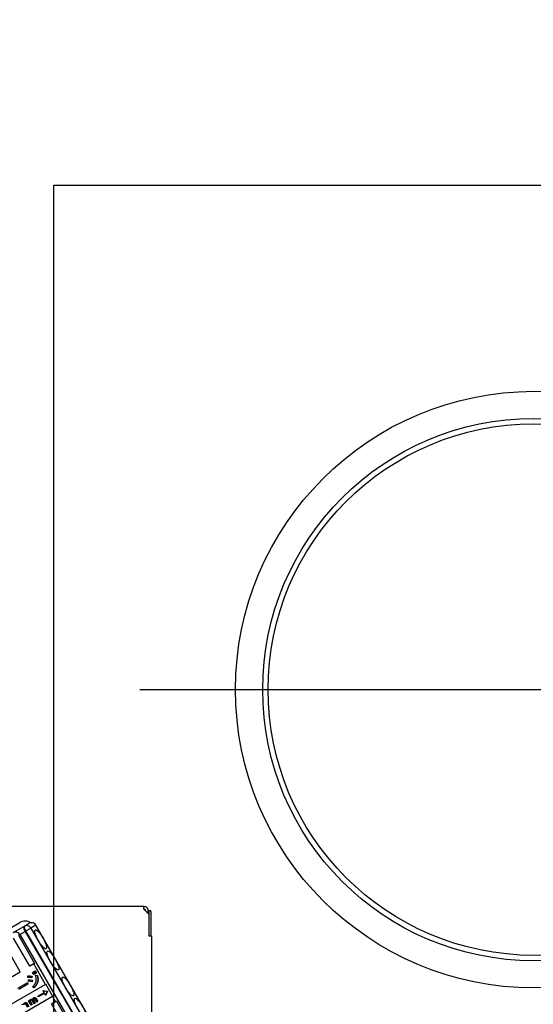
# Model space of a CAD drawing. Units: millimetres. Extents: x 210 to 6060, y -206 to 4222.
# Drawn here: x 3072 to 3167, y 2706 to 2888 of the extents above; entities that cross this region are included whole.
import ezdxf

# ---------------------------------------------------------------- set-up
doc = ezdxf.new("R2010")
doc.units = ezdxf.units.MM
doc.header["$LTSCALE"] = 3.75
doc.linetypes.add('PHANTOM', pattern=[58, 30, -9, 2.5, -5, 2.5, -9])
doc.layers.get('0').update_dxf_attribs({"lineweight": 9})
for name, color, linetype, lineweight in [('メイン', 7, 'Continuous', 9), ('照明等', 134, 'Continuous', 9), ('熱源、換気扇', 214, 'Continuous', 9)]:
    doc.layers.add(name, color=color, linetype=linetype, lineweight=lineweight)
doc.styles.get("Standard").update_dxf_attribs({"font": 'txt', "bigfont": 'bigfont'})
doc.styles.add('ＭＳ ゴシック', font='txt')
doc.dimstyles.get("Standard").update_dxf_attribs({"dimtxt": 0.18, "dimasz": 0.18, "dimexe": 0.18, "dimexo": 0.0625, "dimgap": 0.09, "dimtad": 0, "dimtih": 1, "dimtoh": 1, "dimdec": 4, "dimzin": 0, "dimdsep": 46, "dimtxsty": 'Standard', "dimcen": 0.09, "dimadec": 0, "dimazin": 0, "dimtfac": 1, "dimtdec": 4, "dimtofl": 0, "dimtmove": 0, "dimatfit": 3, "dimfxl": 1, "dimtolj": 1, "dimtzin": 0, "dimarcsym": 0})

# ---------------------------------------------------------------- blocks, each defined once
blk = doc.blocks.new('_DOT')
at = {"color": 0}
blk.add_line((-0.5, 0), (-1, 0), dxfattribs=at)
at = {"color": 0, "const_width": 0.5}
blk.add_lwpolyline([(-0.25, 0, 1), (0.25, 0, 1)], format="xyb", close=True, dxfattribs=at)
blk = doc.blocks.new('Dim21')
at = {"layer": 'メイン', "color": 7, "linetype": 'Continuous', "lineweight": 30}
for p, q in [((3418.9, 2692.5), (3418.9, 2985)), ((3436.9, 2692.5), (3436.9, 2985)), ((3436.9, 2970), (3359.65, 2970))]:
    blk.add_line(p, q, dxfattribs=at)
at = {"layer": 'メイン', "color": 7, "linetype": 'Continuous', "lineweight": 30, "xscale": 9, "yscale": 9, "zscale": 9}
for p, rotation in [((3418.9, 2970), 359.9999999999995), ((3436.9, 2970), 179.9999999999997)]:
    blk.add_blockref('_DOT', p, dxfattribs=dict(at, rotation=rotation))
at = {"layer": 'メイン', "color": 7, "linetype": 'Continuous', "lineweight": 9, "insert": (3412.15, 2962.5), "char_height": 52.5, "width": 387.5, "attachment_point": 3, "style": 'ＭＳ ゴシック'}
blk.add_mtext('18', dxfattribs=at)
blk = doc.blocks.new('Dim23')
at = {"layer": 'メイン', "color": 7, "linetype": 'Continuous', "lineweight": 30}
for p, q in [((3168.9, 2692.5), (3168.9, 2985)), ((3418.9, 2692.5), (3418.9, 2985)), ((3418.9, 2970), (3168.9, 2970))]:
    blk.add_line(p, q, dxfattribs=at)
at = {"layer": 'メイン', "color": 7, "linetype": 'Continuous', "lineweight": 30, "xscale": 9, "yscale": 9, "zscale": 9}
for p, rotation in [((3168.9, 2970), 179.9999999999997), ((3418.9, 2970), 359.9999999999995)]:
    blk.add_blockref('_DOT', p, dxfattribs=dict(at, rotation=rotation))
at = {"layer": 'メイン', "color": 7, "linetype": 'Continuous', "lineweight": 9, "insert": (3293.9, 2970), "char_height": 52.5, "width": 675, "attachment_point": 8, "style": 'ＭＳ ゴシック'}
blk.add_mtext('250', dxfattribs=at)
blk = doc.blocks.new('Dim29')
at = {"layer": '熱源、換気扇', "color": 214, "linetype": 'Continuous', "lineweight": 30}
for p, q in [((2948.9, 2692.5), (2948.9, 3105)), ((3186.9, 2912.41), (3186.9, 3105)), ((3186.9, 3090), (2948.9, 3090))]:
    blk.add_line(p, q, dxfattribs=at)
at = {"layer": '熱源、換気扇', "color": 214, "linetype": 'Continuous', "lineweight": 30, "xscale": 9, "yscale": 9, "zscale": 9}
for p, rotation in [((2948.9, 3090), 179.9999999999997), ((3186.9, 3090), 359.9999999999995)]:
    blk.add_blockref('_DOT', p, dxfattribs=dict(at, rotation=rotation))
at = {"layer": '熱源、換気扇', "color": 214, "linetype": 'Continuous', "lineweight": 9, "insert": (3067.9, 3090), "char_height": 52.5, "width": 675, "attachment_point": 8, "style": 'ＭＳ ゴシック'}
blk.add_mtext('238', dxfattribs=at)
blk = doc.blocks.new('Dim30')
at = {"layer": '熱源、換気扇', "color": 214, "linetype": 'Continuous', "lineweight": 30}
for p, q in [((3186.9, 2912.41), (3186.9, 3105)), ((3448.9, 2692.5), (3448.9, 3105)), ((3448.9, 3090), (3186.9, 3090))]:
    blk.add_line(p, q, dxfattribs=at)
at = {"layer": '熱源、換気扇', "color": 214, "linetype": 'Continuous', "lineweight": 30, "xscale": 9, "yscale": 9, "zscale": 9}
for p, rotation in [((3186.9, 3090), 179.9999999999997), ((3448.9, 3090), 359.9999999999995)]:
    blk.add_blockref('_DOT', p, dxfattribs=dict(at, rotation=rotation))
at = {"layer": '熱源、換気扇', "color": 214, "linetype": 'Continuous', "lineweight": 9, "insert": (3317.9, 3090), "char_height": 52.5, "width": 675, "attachment_point": 8, "style": 'ＭＳ ゴシック'}
blk.add_mtext('262', dxfattribs=at)
blk = doc.blocks.new('*G75')
at = {"layer": '熱源、換気扇', "color": 214, "linetype": 'Continuous', "lineweight": 30}
for p, q in [((3078.4, 2829.5), (3078.4, 2857.5)), ((3078.4, 2857.5), (3255.4, 2857.5)), ((3078.4, 2659.5), (3078.4, 2829.5))]:
    blk.add_line(p, q, dxfattribs=at)
at = {"layer": '熱源、換気扇', "color": 214, "linetype": 'PHANTOM', "lineweight": 30}
blk.add_line((3094.22, 2764.5), (3245.26, 2764.5), dxfattribs=at)
at = {"layer": '熱源、換気扇', "color": 214, "linetype": 'Continuous', "lineweight": 30}
for radius in [55, 50, 49]:
    blk.add_circle((3166.9, 2764.5), radius, dxfattribs=at)
blk = doc.blocks.new('*G91')
at = {"layer": '照明等', "color": 134, "linetype": 'Continuous', "lineweight": 30}
for p, q in [((3095, 2724.5), (3026.8, 2724.5)), ((3095, 2724), (3095, 2724.5)), ((3095, 2724.5), (3095.2, 2724.5)), ((3095, 2724), (3095.9, 2723.1)), ((3095, 2724), (3095.2, 2724)), ((3095.2, 2724), (3095.2, 2723.8)), ((3095.7, 2724), (3095.7, 2723.3)), ((3095.7, 2723.8), (3095.77, 2723.8)), ((3095.77, 2723.8), (3096.14, 2723.8)), ((3095.9, 2723.6), (3095.9, 2719.1)), ((3096.27, 2723.6), (3096.27, 2719.1)), ((3047.79, 2707.51), (3072.12, 2721.56)), ((3095.9, 2723.1), (3095.9, 2719.1)), ((3070.89, 2719.69), (3072.84, 2720.81)), ((3072.12, 2719.36), (3073.09, 2719.92)), ((3072.84, 2720.81), (3072.95, 2720.88)), ((3072.95, 2720.88), (3073.86, 2721.41)), ((3073.21, 2719.99), (3073.09, 2719.92)), ((3073.09, 2719.92), (3083.09, 2702.6)), ((3073.21, 2719.99), (3074.16, 2720.54)), ((3083.21, 2702.67), (3073.21, 2719.99)), ((3075.07, 2721.06), (3074.16, 2720.54)), ((3074.16, 2720.54), (3084.16, 2703.22)), ((3075.07, 2721.06), (3075.09, 2721.08)), ((3085.07, 2703.74), (3075.07, 2721.06)), ((3085.09, 2703.76), (3075.09, 2721.08)), ((3073.93, 2713.48), (3070.93, 2718.67)), ((3072.12, 2719.36), (3071.85, 2719.2)), ((3071.85, 2719.2), (3074.85, 2714.01)), ((3072.12, 2719.36), (3082.12, 2702.04)), ((3095.9, 2719.1), (3096.4, 2719.1)), ((3096.4, 2719.1), (3096.4, 2686.7)), ((3072.19, 2712.47), (3070.19, 2715.94)), ((3065.4, 2708.55), (3072.19, 2712.47)), ((3074.69, 2713.92), (3073.93, 2713.48)), ((3074.47, 2712.36), (3074.66, 2712.47)), ((3074.66, 2712.47), (3074.71, 2712.5)), ((3074.66, 2712.47), (3074.89, 2712.08)), ((3074.85, 2714.01), (3074.69, 2713.92)), ((3076.87, 2710.15), (3074.69, 2713.92)), ((3074.71, 2712.5), (3074.94, 2712.11)), ((3074.74, 2712.51), (3074.93, 2712.62)), ((3074.97, 2712.12), (3074.74, 2712.51)), ((3074.93, 2712.62), (3074.98, 2712.65)), ((3074.93, 2712.62), (3075.15, 2712.23)), ((3074.98, 2712.65), (3075.2, 2712.26)), ((3073.58, 2711.43), (3073.61, 2711.68)), ((3073.61, 2711.68), (3073.66, 2711.71)), ((3073.68, 2710.71), (3073.71, 2710.96)), ((3073.71, 2710.96), (3073.76, 2710.99)), ((3074.31, 2711.65), (3074.26, 2711.37)), ((3074.26, 2711.37), (3074.31, 2711.4)), ((3074.31, 2711.65), (3074.36, 2711.68)), ((3074.36, 2711.68), (3074.31, 2711.4)), ((3074.4, 2710.92), (3074.36, 2710.63)), ((3074.36, 2710.63), (3074.41, 2710.66)), ((3074.4, 2710.92), (3074.45, 2710.95)), ((3074.45, 2710.95), (3074.41, 2710.66)), ((3074.7, 2711.97), (3074.47, 2712.36)), ((3074.89, 2712.08), (3074.7, 2711.97)), ((3074.89, 2712.08), (3074.94, 2712.11)), ((3075.15, 2712.23), (3074.97, 2712.12)), ((3075.03, 2711.82), (3075.08, 2711.85)), ((3075.03, 2711.82), (3075.33, 2711.78)), ((3075.08, 2711.85), (3075.38, 2711.81)), ((3075.15, 2712.23), (3075.2, 2712.26)), ((3075.33, 2711.78), (3075.38, 2711.81)), ((3096.4, 2711.7), (3096.4, 2711.7)), ((3096.4, 2711.7), (3096.4, 2711.5)), ((3096.4, 2711.5), (3096.4, 2694.9)), ((3096.4, 2711.5), (3096.4, 2711.5)), ((3076.87, 2710.15), (3066.68, 2704.27)), ((3071.76, 2709.44), (3073.47, 2710.43)), ((3073.61, 2710.19), (3071.9, 2709.21)), ((3073.47, 2710.43), (3073.52, 2710.46)), ((3073.47, 2710.43), (3073.61, 2710.19)), ((3073.52, 2710.46), (3073.66, 2710.22)), ((3073.61, 2710.19), (3073.66, 2710.22)), ((3074.67, 2709.52), (3074.48, 2709.7)), ((3074.67, 2709.52), (3074.72, 2709.55)), ((3075.38, 2710.57), (3075.43, 2710.6)), ((3076.42, 2709.01), (3076.37, 2708.98)), ((3076.37, 2708.98), (3077.16, 2708.87)), ((3076.37, 2708.98), (3076.58, 2708.63)), ((3076.42, 2709.01), (3077.21, 2708.9)), ((3077.16, 2708.87), (3076.86, 2708.13)), ((3076.92, 2710.18), (3076.87, 2710.15)), ((3077.21, 2708.9), (3076.91, 2708.16)), ((3078.17, 2708.02), (3076.92, 2710.18)), ((3077.16, 2708.87), (3077.21, 2708.9)), ((3077.16, 2708.87), (3077.21, 2708.9)), ((3077.16, 2708.87), (3077.16, 2708.87)), ((3077.21, 2708.9), (3077.21, 2708.9)), ((3067.93, 2702.11), (3078.12, 2707.99)), ((3073.72, 2707.12), (3073.88, 2707.21)), ((3074.21, 2706.28), (3073.72, 2707.12)), ((3073.88, 2707.21), (3073.93, 2707.24)), ((3073.88, 2707.21), (3073.95, 2707.08)), ((3073.93, 2707.24), (3073.97, 2707.17)), ((3074.05, 2707.06), (3074.11, 2707.09)), ((3074.09, 2707.35), (3074.14, 2707.38)), ((3074.35, 2707.4), (3074.4, 2707.43)), ((3074.72, 2706.57), (3074.38, 2707.16)), ((3074.56, 2707.34), (3074.61, 2707.37)), ((3074.57, 2707.2), (3074.62, 2707.23)), ((3074.57, 2707.2), (3074.87, 2706.66)), ((3074.62, 2707.23), (3074.93, 2706.69)), ((3074.63, 2707.67), (3074.68, 2707.7)), ((3074.85, 2707.7), (3074.9, 2707.73)), ((3075.23, 2706.87), (3074.88, 2707.46)), ((3075.02, 2707.58), (3075.07, 2707.61)), ((3075.02, 2707.58), (3075.38, 2706.96)), ((3075.07, 2707.61), (3075.43, 2706.99)), ((3075.42, 2707.96), (3076.58, 2708.63)), ((3075.51, 2707.82), (3075.42, 2707.96)), ((3076.66, 2708.49), (3075.51, 2707.82)), ((3076.66, 2708.49), (3076.86, 2708.13)), ((3076.91, 2708.16), (3076.86, 2708.13)), ((3077.93, 2706.55), (3078.69, 2706.99)), ((3078.17, 2708.02), (3078.12, 2707.99)), ((3078.69, 2706.99), (3078.12, 2707.99)), ((3078.85, 2707.08), (3078.69, 2706.99)), ((3078.85, 2707.08), (3081.85, 2701.88)), ((3072.72, 2706.46), (3072.77, 2706.49)), ((3073, 2706.72), (3073.05, 2706.75)), ((3073.22, 2706.76), (3073.27, 2706.79)), ((3073.59, 2705.92), (3073.25, 2706.52)), ((3073.39, 2706.64), (3073.44, 2706.67)), ((3073.39, 2706.64), (3073.75, 2706.01)), ((3073.44, 2706.67), (3073.8, 2706.04)), ((3074.06, 2706.9), (3074.11, 2706.93)), ((3074.06, 2706.9), (3074.37, 2706.37)), ((3074.11, 2706.93), (3074.42, 2706.4)), ((3074.87, 2706.66), (3074.72, 2706.57)), ((3074.87, 2706.66), (3074.93, 2706.69)), ((3075.38, 2706.96), (3075.23, 2706.87)), ((3075.38, 2706.96), (3075.43, 2706.99)), ((3080.93, 2701.35), (3077.93, 2706.55))]:
    blk.add_line(p, q, dxfattribs=at)
for points in [[(3074.26, 2711.37), (3073.88, 2711.43), (3073.58, 2711.43)], [(3073.61, 2711.68), (3074, 2711.69), (3074.31, 2711.65)], [(3073.66, 2711.71), (3074.05, 2711.72), (3074.36, 2711.68)], [(3074.36, 2710.63), (3073.98, 2710.7), (3073.68, 2710.71)], [(3073.71, 2710.96), (3074.1, 2710.96), (3074.4, 2710.92)], [(3073.76, 2710.99), (3074.15, 2710.99), (3074.45, 2710.95)], [(3074.48, 2709.7), (3074.94, 2710.24), (3075.14, 2710.77)], [(3075.14, 2710.77), (3075.15, 2711.37), (3075.03, 2711.82)], [(3075.33, 2711.78), (3075.45, 2711.1), (3075.38, 2710.57)], [(3075.38, 2711.81), (3075.5, 2711.13), (3075.43, 2710.6)], [(3075.38, 2710.57), (3075.06, 2709.93), (3074.67, 2709.52)], [(3075.43, 2710.6), (3075.11, 2709.96), (3074.72, 2709.55)], [(3073.95, 2707.08), (3074, 2707.26), (3074.09, 2707.35)], [(3074.05, 2707.06), (3074.04, 2706.97), (3074.06, 2706.9)], [(3074.16, 2707.2), (3074.09, 2707.13), (3074.05, 2707.06)], [(3074.09, 2707.35), (3074.23, 2707.41), (3074.35, 2707.4)], [(3074.11, 2707.09), (3074.09, 2707), (3074.11, 2706.93)], [(3074.21, 2707.23), (3074.14, 2707.16), (3074.11, 2707.09)], [(3074.14, 2707.38), (3074.28, 2707.44), (3074.4, 2707.43)], [(3074.29, 2707.23), (3074.21, 2707.23), (3074.16, 2707.2)], [(3074.38, 2707.16), (3074.34, 2707.21), (3074.29, 2707.23)], [(3074.35, 2707.4), (3074.41, 2707.38), (3074.46, 2707.35)], [(3074.4, 2707.43), (3074.46, 2707.41), (3074.47, 2707.41)], [(3074.46, 2707.35), (3074.51, 2707.55), (3074.63, 2707.67)], [(3074.56, 2707.34), (3074.55, 2707.26), (3074.57, 2707.2)], [(3074.69, 2707.51), (3074.6, 2707.43), (3074.56, 2707.34)], [(3074.61, 2707.37), (3074.6, 2707.29), (3074.62, 2707.23)], [(3074.72, 2707.52), (3074.65, 2707.46), (3074.61, 2707.37)], [(3074.63, 2707.67), (3074.75, 2707.71), (3074.85, 2707.7)], [(3074.68, 2707.7), (3074.8, 2707.74), (3074.9, 2707.73)], [(3074.82, 2707.52), (3074.75, 2707.53), (3074.69, 2707.51)], [(3074.88, 2707.46), (3074.85, 2707.5), (3074.82, 2707.52)], [(3074.85, 2707.7), (3074.96, 2707.65), (3075.02, 2707.58)], [(3074.9, 2707.73), (3075.01, 2707.68), (3075.07, 2707.61)], [(3072.51, 2706.44), (3072.65, 2706.5), (3072.77, 2706.49)], [(3072.77, 2706.49), (3072.83, 2706.47), (3072.84, 2706.46)], [(3072.82, 2706.41), (3072.88, 2706.61), (3073, 2706.72)], [(3073.06, 2706.57), (3072.97, 2706.49), (3072.93, 2706.4)], [(3073.09, 2706.58), (3073.02, 2706.52), (3072.98, 2706.43)], [(3073, 2706.72), (3073.12, 2706.77), (3073.22, 2706.76)], [(3073.05, 2706.75), (3073.17, 2706.8), (3073.27, 2706.79)], [(3073.19, 2706.58), (3073.11, 2706.59), (3073.06, 2706.57)], [(3073.25, 2706.52), (3073.22, 2706.56), (3073.19, 2706.58)], [(3073.22, 2706.76), (3073.33, 2706.71), (3073.39, 2706.64)], [(3073.27, 2706.79), (3073.38, 2706.74), (3073.44, 2706.67)]]:
    blk.add_lwpolyline(points, dxfattribs=at)
for centre, radius, start, end in [((3095.2, 2724), 0.5, 0, 90), ((3073.07, 2719.91), 1.9, 56.9715, 120), ((3074.31, 2720.63), 0.9, 30, 120), ((3071.34, 2718.91), 0.9, 30, 120)]:
    blk.add_arc(centre, radius, start, end, dxfattribs=at)
for centre, major_axis, ratio, start_param, end_param in [((3095.77, 2723.6), (0, -0.2), 0.669131, 1.570796, 3.141593), ((3096.14, 2723.6), (0, 0.2), 0.669131, -1.570796, 0), ((3074.31, 2720.63), (0.45, -0.779), 0.968246, 1.570796, 3.141593), ((3073.29, 2720.04), (0.45, -0.779), 0.25, -3.141593, -1.570796), ((3073.4, 2720.1), (0.45, -0.779), 0.25, -3.141593, -1.570796), ((3073.4, 2720.1), (0.45, -0.779), 0.968246, 1.570796, 3.141593)]:
    blk.add_ellipse(centre, major_axis=major_axis, ratio=ratio, start_param=start_param, end_param=end_param, dxfattribs=at)
for centre in [(3075.96, 2718.46), (3078.21, 2714.56), (3080.99, 2709.76), (3083.24, 2705.86)]:
    blk.add_ellipse(centre, major_axis=(1, -1.73), ratio=0.25, dxfattribs=at)
blk = doc.blocks.new('*G90')
blk.add_blockref('*G91', (0, 0))

msp = doc.modelspace()

# ---------------------------------------------------------------- block references
for name in ['*G75', '*G90']:
    msp.add_blockref(name, (0, 0))

# ---------------------------------------------------------------- dimensions: what is measured, and where the dimension line sits
at = {"layer": 'メイン', "color": 7, "linetype": 'Continuous', "lineweight": 30}
for base, p1, p2, override, picture, middle in [((3168.9, 2970), (3418.9, 2677.5), (3168.9, 2677.5), {"dimscale": 1, "dimtxt": 52.5, "dimasz": 9, "dimexe": 15, "dimexo": 15, "dimgap": 0, "dimtad": 1, "dimtih": 0, "dimtoh": 0, "dimdec": 2, "dimzin": 8, "dimtxsty": 'ＭＳ ゴシック', "dimblk1": 'DOT', "dimblk2": 'DOT', "dimsah": 1, "dimse1": 0, "dimse2": 0, "dimtix": 0, "dimtofl": 1, "dimtmove": 1, "dimatfit": 2, "dimtzin": 8}, 'Dim23', (3293.9, 2970)), ((3418.9, 2970), (3436.9, 2677.5), (3418.9, 2677.5), {"dimscale": 1, "dimtxt": 52.5, "dimasz": 9, "dimexe": 15, "dimexo": 15, "dimgap": 0, "dimtad": 1, "dimtih": 0, "dimtoh": 0, "dimdec": 2, "dimzin": 8, "dimtxsty": 'ＭＳ ゴシック', "dimblk1": 'DOT', "dimblk2": 'DOT', "dimsah": 1, "dimse1": 0, "dimse2": 0, "dimtix": 0, "dimtofl": 1, "dimtmove": 2, "dimatfit": 2, "dimtzin": 8}, 'Dim21', (3385.9, 2936.25))]:
    dim = msp.add_linear_dim(base=base, p1=p1, p2=p2, angle=180, dimstyle='Standard', override=override, dxfattribs=at)
    dim.commit()
    dim.dimension.update_dxf_attribs({"geometry": picture, "text_midpoint": middle, "dimtype": 160, "text_rotation": 360})
at = {"layer": '熱源、換気扇', "color": 214, "linetype": 'Continuous', "lineweight": 30}
for base, p1, p2, picture, middle in [((2948.9, 3090), (3186.9, 2897.41), (2948.9, 2677.5), 'Dim29', (3067.9, 3090)), ((3186.9, 3090), (3448.9, 2677.5), (3186.9, 2897.41), 'Dim30', (3317.9, 3090))]:
    dim = msp.add_linear_dim(base=base, p1=p1, p2=p2, angle=180, dimstyle='Standard', override={"dimscale": 1, "dimtxt": 52.5, "dimasz": 9, "dimexe": 15, "dimexo": 15, "dimgap": 0, "dimtad": 1, "dimtih": 0, "dimtoh": 0, "dimdec": 2, "dimzin": 8, "dimtxsty": 'ＭＳ ゴシック', "dimblk1": 'DOT', "dimblk2": 'DOT', "dimsah": 1, "dimse1": 0, "dimse2": 0, "dimtix": 0, "dimtofl": 1, "dimtmove": 1, "dimatfit": 2, "dimtzin": 8}, dxfattribs=at)
    dim.commit()
    dim.dimension.update_dxf_attribs({"geometry": picture, "text_midpoint": middle, "dimtype": 160, "text_rotation": 360})

doc.saveas('drawing.dxf')
